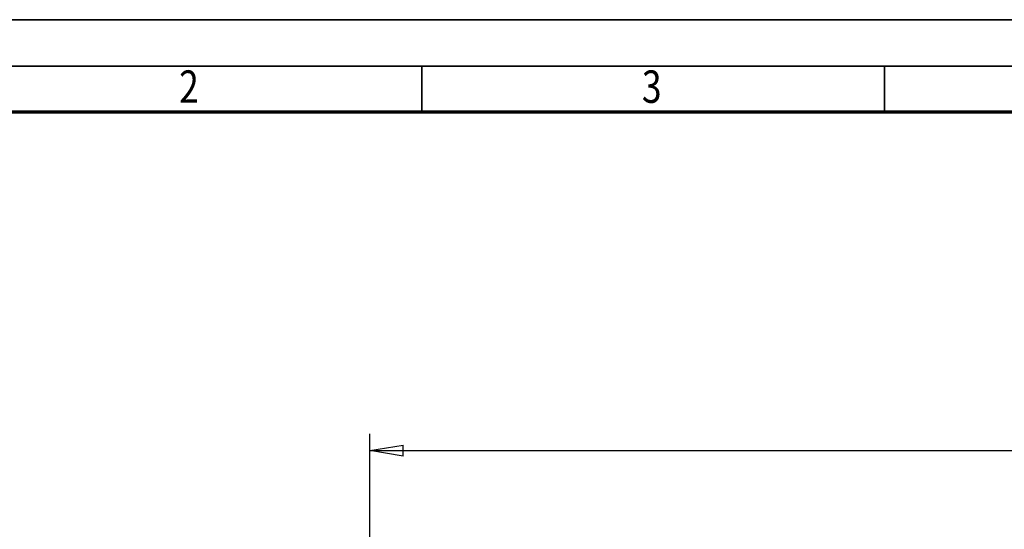
# Model space of a CAD drawing. Units: millimetres. Extents: x 59 to 11996, y 24 to 8424.
# Drawn here: x 1131 to 3258, y 7324 to 8424 of the extents above; entities that cross this region are included whole.
import ezdxf
from ezdxf.enums import TextEntityAlignment as Align

# ---------------------------------------------------------------- set-up
doc = ezdxf.new("R2010")
doc.units = ezdxf.units.MM
doc.header["$MEASUREMENT"] = 0
doc.layers.add('(6) Dimensions', color=7, linetype='Continuous', lineweight=35)
doc.layers.add('(9) Sheet', color=7, linetype='Continuous', lineweight=35)
doc.styles.add('Arial', font='ARIAL.TTF')
doc.dimstyles.new('Vertex Style', dxfattribs={"dimscale": 20, "dimtxt": 0.18, "dimasz": 3.6, "dimexe": 1.8, "dimexo": 0.0625, "dimgap": 1.7, "dimtad": 1, "dimdec": 1, "dimdsep": 46, "dimtxsty": 'Arial', "dimblk1": 'CLOSED', "dimblk2": 'CLOSED', "dimsah": 1, "dimcen": 0.09, "dimdle": 1.8, "dimclrd": 9, "dimclre": 9, "dimadec": 1, "dimazin": 2, "dimtfac": 0.65, "dimtdec": 4, "dimtmove": 0, "dimatfit": 3, "dimfxl": 0, "dimtolj": 1, "dimtzin": 0, "dimlwd": 25, "dimlwe": 25, "dimarcsym": 0})

# ---------------------------------------------------------------- blocks, each defined once
blk = doc.blocks.new('_Closed')
at = {"color": 0, "linetype": 'ByBlock', "lineweight": -2}
for p, q in [((-1, 0.166667), (0, 0)), ((-1, 0.166667), (-1, -0.166667)), ((0, 0), (-1, -0.166667)), ((0, 0), (-1, 0))]:
    blk.add_line(p, q, dxfattribs=at)
blk = doc.blocks.new('*D2253')
at = {"layer": '(6) Dimensions', "color": 9, "lineweight": 25}
for p, q in [((1886.8, 6828.9), (1886.8, 7529.8)), ((10947.8, 6828.9), (10947.8, 7529.8)), ((1958.8, 7493.8), (10875.8, 7493.8))]:
    blk.add_line(p, q, dxfattribs=at)
at = {"layer": 'Defpoints', "color": 0}
for p in [(10947.8, 7493.8), (1886.8, 6768.9), (10947.8, 6768.9)]:
    blk.add_point(p, dxfattribs=at)
at = {"layer": '(6) Dimensions', "color": 9, "lineweight": 25, "xscale": 72, "yscale": 72, "zscale": 72}
for p, rotation in [((1886.8, 7493.8), 180.0000012074183), ((10947.8, 7493.8), 1.207418272189244e-06)]:
    blk.add_blockref('_Closed', p, dxfattribs=dict(at, rotation=rotation))
at = {"layer": '(6) Dimensions', "color": 0, "lineweight": 35, "insert": (6703.7, 7560.1), "char_height": 70, "attachment_point": 5, "rotation": 0, "style": 'Arial'}
blk.add_mtext('\\A1;20000', dxfattribs=at)
blk = doc.blocks.new('GROUP_0_5fb0d819-f941-4478-aea4-999b3ca3699f')
at = {"layer": '(9) Sheet', "color": 7, "lineweight": 35, "ltscale": 60}
for p, q in [((159.1, 8424), (11939.1, 8424)), ((11839.1, 8324), (359.1, 8324)), ((1999.1, 8226), (1999.1, 8325)), ((2999.1, 8226), (2999.1, 8325))]:
    blk.add_line(p, q, dxfattribs=at)
at = {"layer": '(9) Sheet', "color": 7, "lineweight": 70, "ltscale": 60}
blk.add_line((459.1, 8225), (11739.1, 8225), dxfattribs=at)
at = {"layer": '(9) Sheet', "color": 7, "lineweight": 35, "style": 'Arial', "width": 0.8}
for s, p in [('2', (1475, 8222.7)), ('3', (2475, 8222.7))]:
    blk.add_text(s, height=70, dxfattribs=at).set_placement(p, align=Align.BOTTOM_LEFT)

msp = doc.modelspace()

# ---------------------------------------------------------------- block references
at = {"color": 7, "linetype": 'ByBlock'}
msp.add_blockref('GROUP_0_5fb0d819-f941-4478-aea4-999b3ca3699f', (0, 0), dxfattribs=at)

# ---------------------------------------------------------------- dimensions: what is measured, and where the dimension line sits
at = {"layer": '(6) Dimensions', "color": 7, "lineweight": 35}
dim = msp.add_linear_dim(base=(10947.84, 7493.76), p1=(1886.76, 6768.89), p2=(10947.84, 6768.89), angle=0, dimstyle='Vertex Style', override={"dimtxt": 3.5, "dimexo": 3, "dimgap": 1.53125, "dimdec": 0, "dimlfac": 2.207244, "dimtxsty": 'Arial', "dimcen": 0}, dxfattribs=at)
dim.commit()
dim.dimension.update_dxf_attribs({"geometry": '*D2253', "text_midpoint": (6703.69, 7493.76), "dimtype": 160})

doc.saveas('drawing.dxf')
